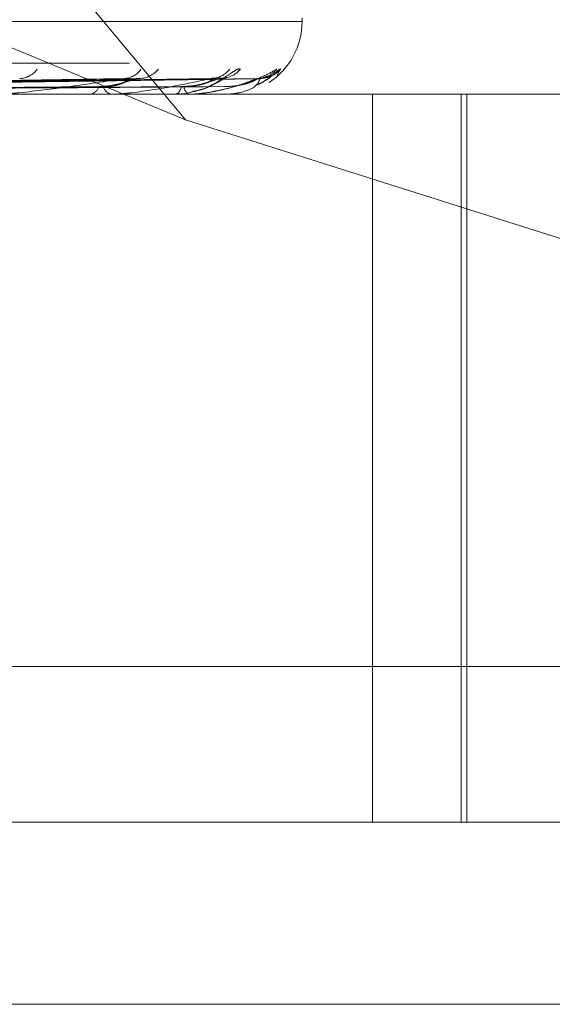
# Model space of a CAD drawing. Units: inches. Extents: x 0 to 23.4, y 0 to 16.5.
# Drawn here: x 6.9 to 6.9, y 13.2 to 13.2 of the extents above; entities that cross this region are included whole.
import ezdxf

# ---------------------------------------------------------------- set-up
doc = ezdxf.new("R2010")
doc.units = ezdxf.units.IN
doc.header["$MEASUREMENT"] = 0
doc.linetypes.add('HIDDEN', pattern=[0.07500000000000001, 0.05, -0.025])

msp = doc.modelspace()

# ---------------------------------------------------------------- linework, layer by layer
at = {"color": 7, "linetype": 'HIDDEN', "lineweight": 0}
for p, q in [((6.8956831989, 13.2120880426), (6.8622127247, 13.2523822745)), ((6.8956831989, 13.2120880426), (6.8617620204, 13.2261355553)), ((6.8998935776, 13.2156368677), (6.8998935776, 13.2157675566)), ((6.8114584649, 13.2156368677), (6.8998669099, 13.2156368677)), ((6.7936552774, 13.2141353821), (6.921572781, 13.2141353821)), ((6.8989926199, 13.2136999986), (6.8991152818, 13.2139181164)), ((6.8935748798, 13.2135701837), (6.8729245869, 13.2132481129)), ((6.8938802058, 13.2135688715), (6.8732613386, 13.2132473931)), ((6.8966656151, 13.2135699067), (6.8743810187, 13.2132479614)), ((6.896853342, 13.2135691593), (6.8745880604, 13.2132475515)), ((6.8982716455, 13.2135696568), (6.8751581753, 13.2132478246)), ((6.8983349847, 13.2135694138), (6.8752280302, 13.2132476913)), ((6.9110562245, 13.2130121958), (6.7995076681, 13.2130121958)), ((6.8921862819, 13.2130121958), (6.8922370942, 13.2130121958)), ((6.8930680657, 13.2130121958), (6.8930213801, 13.2130121958)), ((6.8931055231, 13.2130159411), (6.8930307464, 13.2130159411)), ((6.8952993776, 13.2130121958), (6.8953315775, 13.2130121958)), ((6.8958415269, 13.2130121958), (6.8958137819, 13.2130121958)), ((6.8958637023, 13.2130159411), (6.8958231482, 13.2130159411)), ((6.8969777153, 13.2130121958), (6.8969901389, 13.2130121958)), ((6.8971606355, 13.2130121958), (6.8971528338, 13.2130121958)), ((6.8971667273, 13.2130159411), (6.8971622001, 13.2130159411)), ((6.9024351652, 13.2130121958), (6.9024351652, 13.1867654766)), ((6.9056281501, 13.1867654766), (6.9056281501, 13.2130121958)), ((6.9058427015, 13.1867654766), (6.9058427015, 13.2130121958)), ((6.9130517325, 13.2066027897), (6.8956831989, 13.2120880426)), ((6.9219174753, 13.1923814084), (6.7939999718, 13.1923814084)), ((6.8117844377, 13.1867654766), (6.9140011892, 13.1867654766)), ((6.920562869, 13.1802037968), (6.8068610892, 13.1802037968))]:
    msp.add_line(p, q, dxfattribs=at)
for centre, radius, start, end in [((6.8972689057, 13.2156368677), 0.0026246719160126, 303.1270510111, 0), ((6.8896736934, 13.2144049383), 0.0008233793199051, 272.1555348907, 323.7543404493), ((6.8934559246, 13.2143250935), 0.0007431585617758, 271.3512360061, 326.7953249728), ((6.8940017667, 13.2145020673), 0.0009201099810696, 271.1466490152, 320.60572295), ((6.8966018161, 13.2144423338), 0.0008602415769701, 270.6133201975, 322.4550271343), ((6.896936897, 13.2145593162), 0.0009772286465448, 270.6024313133, 318.9937783508), ((6.8982608379, 13.2145273653), 0.0009452402935718, 270.339279199, 319.8685138132), ((6.8983738183, 13.2145682434), 0.0009861203359291, 270.350494675, 318.7552008441), ((6.8921710776, 13.2134174286), 0.0004105750309401, 279.2528010613, 341.9033166963), ((6.8930943811, 13.2133968667), 0.0003915365805738, 195.8553405991, 259.2544637729), ((6.8952084615, 13.2133165903), 0.0003283497528521, 292.0214514638, 355.3366646183), ((6.8959547295, 13.2133029432), 0.0003231103439527, 182.3143725646, 244.1369686058), ((6.8930679459, 13.2132025718), 0.0001903760987914, 270.0360621947, 281.3840268067), ((6.8958412936, 13.2130810973), 6.89019148297e-05, 270.1940598781, 288.9792917789), ((6.8971597298, 13.2130204958), 8.3493456482e-06, 276.22775927, 326.9401115673)]:
    msp.add_arc(centre, radius, start, end, dxfattribs=at)
for points, knots in [([(6.89767435124029, 13.21391811641936), (6.897646989490911, 13.21392543574617), (6.897616103730649, 13.21393369775347), (6.897507334656851, 13.21388770761147), (6.897416966063877, 13.21383315464263), (6.897220152449306, 13.21370281507238), (6.896944310491499, 13.21351613818635), (6.89648953978464, 13.21325664307449), (6.896141831172364, 13.21315087294649), (6.895966334851264, 13.21309748839491)], [0, 0, 0, 0, 0.1515782910855456, 0.1711005643292119, 0.3219146126208431, 0.3575494618000136, 0.5547670024329331, 0.7752809382707175, 1, 1, 1, 1]), ([(6.899115281843835, 13.21391811641936), (6.899111481882273, 13.21392543435163), (6.899107192510997, 13.21393369478478), (6.899044712957501, 13.21388771171043), (6.898981802961003, 13.21383305128331), (6.898826819077662, 13.21370302560997), (6.898637531317431, 13.21354418021414), (6.898406552180869, 13.2134191133944), (6.898310404789381, 13.21336705307129)], [0, 0, 0, 0, 0.2179724375109693, 0.2460458341513, 0.4629192761420624, 0.5141628604486306, 0.7977653984209655, 0.9999999999999999, 0.9999999999999999, 0.9999999999999999, 0.9999999999999999]), ([(6.872836849920058, 13.21324928781026), (6.873418001553398, 13.21325841066023), (6.876323763759039, 13.2133040249735), (6.88319566743798, 13.21341366083651), (6.889501577428818, 13.21351703179977), (6.893473449306861, 13.2135821415496)], [0, 0, 0, 0, 0.0846963374234217, 0.4234822757474828, 1, 1, 1, 1]), ([(6.873344740105991, 13.21324928781022), (6.873929900727933, 13.2132584106602), (6.876855707904435, 13.21330402497348), (6.883754534048041, 13.21341366083658), (6.89005299772372, 13.2135170317998), (6.894020179428606, 13.2135821415496)], [0, 0, 0, 0, 0.0846963374237728, 0.4234822757480043, 1, 1, 1, 1]), ([(6.874324905237335, 13.21324928781025), (6.874953186638503, 13.21325841066022), (6.878094598010829, 13.21330402497349), (6.885519035124194, 13.21341366083653), (6.892324500234234, 13.21351703179979), (6.896611024388062, 13.21358214154962)], [0, 0, 0, 0, 0.0846963374236997, 0.4234822757475792, 1, 1, 1, 1]), ([(6.874637172628902, 13.21324928781023), (6.875267918886539, 13.2132584106602), (6.878421654558349, 13.21330402497347), (6.885862644477927, 13.21341366083657), (6.892663531351416, 13.2135170317998), (6.896947171834364, 13.21358214154961)], [0, 0, 0, 0, 0.084696337423276, 0.4234822757473927, 1, 1, 1, 1]), ([(6.875136274617705, 13.21324928781025), (6.875788978059886, 13.21325841066022), (6.879052499807012, 13.21330402497349), (6.886761131853371, 13.21341366083652), (6.893820184842065, 13.21351703179977), (6.898266435120317, 13.2135821415496)], [0, 0, 0, 0, 0.0846963374235311, 0.4234822757479461, 1, 1, 1, 1]), ([(6.87524163305772, 13.21324928781023), (6.875895168137922, 13.21325841066021), (6.8791628480809, 13.21330402497349), (6.88687706501343, 13.21341366083655), (6.893934573313585, 13.21351703179979), (6.898379850646622, 13.21358214154961)], [0, 0, 0, 0, 0.0846963374242868, 0.4234822757481846, 0.9999999999999999, 0.9999999999999999, 0.9999999999999999, 0.9999999999999999]), ([(6.893473449306861, 13.2135821415496), (6.892808627325752, 13.2134797535129), (6.891693200743107, 13.21330796867256), (6.890224101667796, 13.21312178695455), (6.889372321188959, 13.21303776196377), (6.88914238961402, 13.21302139086455), (6.889048402331277, 13.21301666744466), (6.889009228664605, 13.21301616409115), (6.888991877425772, 13.21301594114018)], [0, 0, 0, 0, 0.5273188798732049, 0.884726306972081, 0.9590362595957126, 0.9800473728071617, 0.9911623590749845, 1, 1, 1, 1]), ([(6.896611024388062, 13.21358214154962), (6.896140690528833, 13.21347975351291), (6.895351572683444, 13.21330796867255), (6.894203994766207, 13.21312178695457), (6.89347400532367, 13.21303776196378), (6.893259901971038, 13.21302139086456), (6.893167066953382, 13.21301666744467), (6.893124414956752, 13.21301616409117), (6.89310552305709, 13.2130159411402)], [0, 0, 0, 0, 0.5273188798739429, 0.8847263069735684, 0.9590362595958567, 0.9800473728098273, 0.9911623590762888, 1, 1, 1, 1]), ([(6.89357480321718, 13.21356828760102), (6.893564352697513, 13.21357610276853), (6.893546040839186, 13.21358979684736), (6.893495252780842, 13.21358444088232), (6.893473449306861, 13.2135821415496)], [0, 0, 0, 0, 0.5706968391307511, 1, 1, 1, 1]), ([(6.893880298877552, 13.21356744552272), (6.893915925561222, 13.21357568664528), (6.893977104198276, 13.21358983841564), (6.894007488908781, 13.21358440914586), (6.894020179428606, 13.2135821415496)], [0, 0, 0, 0, 0.5823386297308845, 1, 1, 1, 1]), ([(6.895841526938706, 13.21301219576432), (6.895872271482386, 13.21301252874947), (6.895938671485894, 13.21301324790848), (6.896067017156698, 13.21302024386538), (6.896330571426305, 13.21304458091604), (6.896813685489477, 13.21312396536859), (6.897360610371916, 13.21325766323859), (6.897978074756428, 13.21345044835346), (6.89853764122799, 13.21367192338181), (6.898834498783873, 13.21383582748619), (6.8989835377092, 13.21391811641936)], [0, 0, 0, 0, 0.0132025401098113, 0.0285139606790063, 0.0541642800152838, 0.1335656119376836, 0.3075826695262801, 0.4871063898431885, 0.7424990169508328, 1, 1, 1, 1]), ([(6.898266435120323, 13.2135821415496), (6.898007588474059, 13.21347975351291), (6.897573300140827, 13.21330796867257), (6.896788719837662, 13.21312178695459), (6.896206905151842, 13.21303776196378), (6.896016368274505, 13.21302139086457), (6.89592804082136, 13.21301666744469), (6.895883452049053, 13.21301616409118), (6.895863702291029, 13.21301594114021)], [0, 0, 0, 0, 0.527318879874451, 0.8847263069764407, 0.9590362595956949, 0.9800473728087439, 0.9911623590736844, 1, 1, 1, 1]), ([(6.89596358049318, 13.21311638168881), (6.89608550425356, 13.21314039908133), (6.896389321293964, 13.21320024708054), (6.896751532644605, 13.21339201344671), (6.897015748589528, 13.21354107285025), (6.897137041083396, 13.21361084189408), (6.897181941303709, 13.21363365872681), (6.897180531169792, 13.21363173654307), (6.897119538212656, 13.21361060626099), (6.897019539512621, 13.21358398562128), (6.896929097112384, 13.21359256116649), (6.896889640456167, 13.21359630235799)], [0, 0, 0, 0, 0.1753663556785503, 0.4369885492568467, 0.5788585496463622, 0.6717516473247164, 0.7411654230288531, 0.7931832166040146, 0.8574875802020023, 0.9378271304201239, 0.9999999999999999, 0.9999999999999999, 0.9999999999999999, 0.9999999999999999]), ([(6.896665580806935, 13.2135681069926), (6.896664610503056, 13.21357601337053), (6.896662917860962, 13.21358980561477), (6.896626546104077, 13.21358443392737), (6.896611024388062, 13.21358214154962)], [0, 0, 0, 0, 0.573248109410549, 1, 1, 1, 1]), ([(6.896794472855423, 13.2136044622393), (6.896766259034304, 13.21359672967435), (6.896722570835658, 13.21358475604511), (6.896659640037502, 13.21359133375387), (6.896637349923495, 13.21359366358096)], [0, 0, 0, 0, 0.6457995979649983, 1, 1, 1, 1]), ([(6.89685341242616, 13.21356762737526), (6.896880770923345, 13.21357577636335), (6.89692795064771, 13.21358982929211), (6.896941485534414, 13.21358441585299), (6.896947171834364, 13.21358214154961)], [0, 0, 0, 0, 0.5798782751090867, 1, 1, 1, 1]), ([(6.898379850646622, 13.21358214154961), (6.898341846605552, 13.2134797535129), (6.898278084096396, 13.21330796867254), (6.897884858183733, 13.21312178695458), (6.897472246553122, 13.21303776196377), (6.897312162650362, 13.21302139086455), (6.897231535145974, 13.21301666744466), (6.89718662115241, 13.21301616409116), (6.897166727343744, 13.21301594114019)], [0, 0, 0, 0, 0.5273188798735962, 0.8847263069757472, 0.9590362595942971, 0.9800473728107008, 0.9911623590735674, 1, 1, 1, 1]), ([(6.89827165066842, 13.21356794543816), (6.898280384724968, 13.21357593347358), (6.898295561068564, 13.21358981352686), (6.89827511456548, 13.2135844277758), (6.898266435120317, 13.2135821415496)], [0, 0, 0, 0, 0.5755046656914702, 1, 1, 1, 1]), ([(6.898657929936417, 13.21367007870847), (6.898623731582981, 13.21365617636232), (6.898519170524358, 13.21361367010444), (6.898377569689188, 13.21357302001185), (6.898284070625047, 13.21358675864312), (6.898281218747804, 13.21358717769427)], [0, 0, 0, 0, 0.320284994813764, 0.9792675598110975, 0.9999999999999999, 0.9999999999999999, 0.9999999999999999, 0.9999999999999999]), ([(6.898287386932498, 13.213357360906), (6.898365999831558, 13.21339538787696), (6.898553350080844, 13.21348601374844), (6.898737518931607, 13.21362861323057), (6.898847454918624, 13.21371239628252), (6.898883325654241, 13.21373981360955), (6.898884038037094, 13.21373993289482), (6.898852079303349, 13.21371818180482), (6.89877001580677, 13.213671784966), (6.898607074706513, 13.21360408736479), (6.898459820938801, 13.21359564029601), (6.898377825611259, 13.21359093671401)], [0, 0, 0, 0, 0.1572675051326267, 0.3747998947246561, 0.502608138765971, 0.5783399030960522, 0.6313737279722622, 0.6801676720207771, 0.7435444521738639, 0.8571978362898117, 1, 1, 1, 1]), ([(6.898335025137897, 13.2135677894639), (6.898353317140276, 13.21357585639774), (6.89838498278885, 13.21358982122709), (6.898381374548245, 13.21358442189814), (6.898379850646622, 13.21358214154961)], [0, 0, 0, 0, 0.5776607523295382, 1, 1, 1, 1]), ([(6.873098319272058, 13.21313264217768), (6.873679782826181, 13.21313720474227), (6.876587101240924, 13.21316001757031), (6.883077497853757, 13.21321188279805), (6.888980440286086, 13.21326043934416), (6.892561342961216, 13.21328989520756)], [0, 0, 0, 0, 0.0895371415798821, 0.4476858070869154, 1, 1, 1, 1]), ([(6.873100241927563, 13.21313264217771), (6.873685181429087, 13.2131372047423), (6.876609879584675, 13.21316001757033), (6.883146420895573, 13.21321188279798), (6.889103809397642, 13.21326043934414), (6.892717740698588, 13.21328989520755)], [0, 0, 0, 0, 0.0895371415802661, 0.4476858070866538, 1, 1, 1, 1]), ([(6.874489608021801, 13.21313264217769), (6.875118102297737, 13.21313720474228), (6.87826057437366, 13.2131600175703), (6.885277642630109, 13.21321188279805), (6.891662485998737, 13.21326043934417), (6.895535724296608, 13.21328989520756)], [0, 0, 0, 0, 0.089537141579663, 0.4476858070866845, 1, 1, 1, 1]), ([(6.874490790132892, 13.2131326421777), (6.875121421534248, 13.21313720474229), (6.878274579239616, 13.21316001757032), (6.885320018756058, 13.213211882798), (6.891738337337733, 13.21326043934416), (6.895631882708108, 13.21328989520757)], [0, 0, 0, 0, 0.0895371415802627, 0.4476858070867159, 1, 1, 1, 1]), ([(6.875198258046864, 13.21313264217768), (6.875851067623957, 13.21313720474228), (6.879115116232591, 13.21316001757032), (6.886405241003088, 13.21321188279803), (6.893041220433129, 13.21326043934416), (6.897066805430031, 13.21328989520756)], [0, 0, 0, 0, 0.0895371415799915, 0.4476858070866446, 1, 1, 1, 1]), ([(6.875198656888945, 13.2131326421777), (6.875852187528202, 13.21313720474229), (6.879119841448446, 13.21316001757032), (6.886419538629564, 13.21321188279799), (6.893066812534537, 13.21326043934414), (6.897099249100122, 13.21328989520755)], [0, 0, 0, 0, 0.0895371415801189, 0.4476858070868652, 1, 1, 1, 1]), ([(6.892561342961231, 13.2132898952076), (6.892668404312638, 13.2132944857427), (6.892885864144459, 13.21330380990104), (6.893198428683407, 13.2133628132459), (6.893442889631515, 13.21342988858457), (6.893610307178992, 13.21348355345605), (6.893741388514315, 13.21352628077904), (6.893838957866913, 13.21355998119247), (6.89387703401328, 13.21356685603483), (6.893880298877552, 13.21356744552272)], [0, 0, 0, 0, 0.2480276178395877, 0.5037863183476334, 0.6851876471955971, 0.7756480622658948, 0.8688983801537125, 0.9887586051773178, 1, 1, 1, 1]), ([(6.892717740698566, 13.21328989520759), (6.892822377863761, 13.21329448627556), (6.893034913760666, 13.21330381151623), (6.893293600319425, 13.21336280736312), (6.893456344092975, 13.21342990054083), (6.893539129345776, 13.21348353241687), (6.893580124585722, 13.21352637397348), (6.89359659678302, 13.21356045636909), (6.893577135855157, 13.21356744939816), (6.89357480321718, 13.21356828760102)], [0, 0, 0, 0, 0.246773533825342, 0.5012390602007066, 0.6817231827308441, 0.7717262093876183, 0.8645050324780746, 0.9837592169663408, 1, 1, 1, 1]), ([(6.895535724296623, 13.2132898952076), (6.89565073315919, 13.21329448586179), (6.895884335739239, 13.21330381026202), (6.896209230803771, 13.21336281193119), (6.896454137500225, 13.21342989125662), (6.89661520503388, 13.21348354875412), (6.896735763255528, 13.21352630160657), (6.896822629833733, 13.21356008312088), (6.896850784587725, 13.21356698333978), (6.89685341242616, 13.21356762737526)], [0, 0, 0, 0, 0.2477557119497423, 0.5032340312032534, 0.6844364947555401, 0.7747977405528386, 0.8679458306761808, 0.9876746562348039, 1, 1, 1, 1]), ([(6.89563188270809, 13.21328989520761), (6.895745401103922, 13.21329448616518), (6.895975976292276, 13.21330381118163), (6.896267745399395, 13.21336280858189), (6.896462409779106, 13.21342989806382), (6.896571442520729, 13.21348353677566), (6.896636613253486, 13.21352635466603), (6.896673617179599, 13.21356035378466), (6.896666395171204, 13.21356732132278), (6.896665580806936, 13.2135681069926)], [0, 0, 0, 0, 0.2470414395242371, 0.5017832222902816, 0.6824632844728272, 0.7725640214569404, 0.8654435683749933, 0.984827219245499, 1, 1, 1, 1]), ([(6.89709924910012, 13.21328989520759), (6.897217605816214, 13.21329451207767), (6.897458008456745, 13.21330388972682), (6.897771471394239, 13.21336252251081), (6.898031869722412, 13.21344239344332), (6.898189541966557, 13.21351366263515), (6.898266005122967, 13.21356024988563), (6.898271108156393, 13.21356720592949), (6.89827165066842, 13.21356794543816)], [0, 0, 0, 0, 0.2474665820727109, 0.5026467591880055, 0.6836377602178515, 0.8661847770976611, 0.9857738796086669, 1, 1, 1, 1]), ([(6.895336566196747, 13.21303452553296), (6.895416098394382, 13.21302681462811), (6.895625870490113, 13.21300647654218), (6.89583422236116, 13.21307428307065), (6.89596358049318, 13.21311638168881)], [0, 0, 0, 0, 0.3791362113989614, 0.9999999999999999, 0.9999999999999999, 0.9999999999999999, 0.9999999999999999])]:
    msp.add_open_spline(points, degree=3, knots=knots, dxfattribs=at)

doc.saveas('drawing.dxf')
